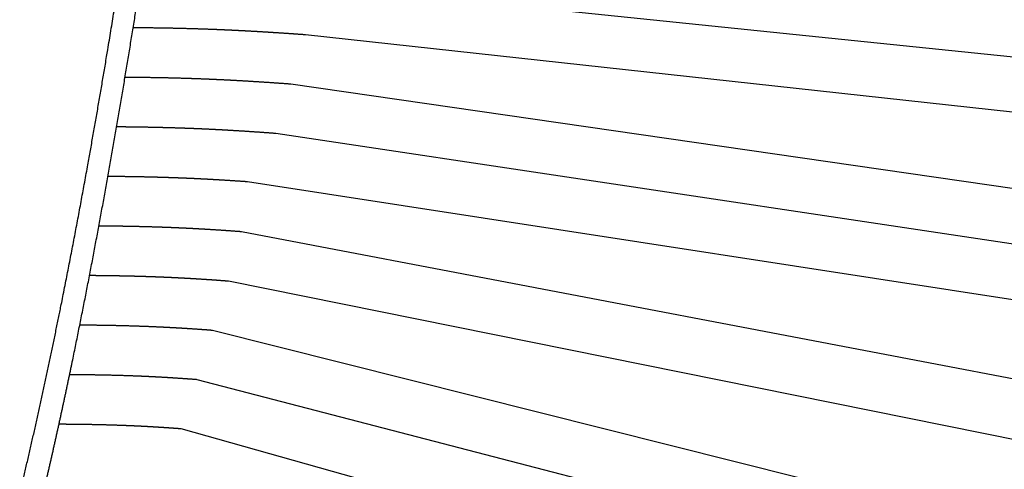
# Model space of a CAD drawing. Units: millimetres. Extents: x 0 to 2724, y 0 to 3853.
# Drawn here: x 1754 to 1848, y 1063 to 1105 of the extents above; entities that cross this region are included whole.
import ezdxf

# ---------------------------------------------------------------- set-up
doc = ezdxf.new("R2010")
doc.units = ezdxf.units.MM
doc.header["$MEASUREMENT"] = 0
doc.layers.add('16000 J16 Rocking Chair', color=7, linetype='Continuous', true_color=0x000000)

msp = doc.modelspace()

# ---------------------------------------------------------------- linework, layer by layer
at = {"layer": '16000 J16 Rocking Chair'}
for points in [[(1782.844, 1108.719), (1889.141, 1097.76)], [(1781.5, 1104.024), (1883.143, 1092.916)], [(1780.112, 1099.334), (1877.146, 1085.298)], [(1778.678, 1094.646), (1871.149, 1080.772)], [(1775.993, 1090.051), (1865.152, 1076.309)], [(1775.428, 1085.302), (1859.154, 1069.342)], [(1774.184, 1080.603), (1853.157, 1064.679)], [(1772.676, 1075.923), (1847.16, 1057.181)], [(1771.169, 1071.244), (1841.163, 1053.048)], [(1769.661, 1066.565), (1835.165, 1048.085)]]:
    msp.add_lwpolyline(points, dxfattribs=at)
for points, weights, degree, knots in [([(1705.041, 1032.456), (1704.923, 1031.609), (1704.853, 1030.757), (1704.832, 1029.902), (1704.811, 1029.043), (1704.839, 1028.184), (1704.916, 1027.329), (1705.072, 1025.607), (1705.425, 1023.915), (1705.97, 1022.274), (1706.516, 1020.631), (1707.248, 1019.061), (1708.155, 1017.586), (1709.059, 1016.116), (1710.125, 1014.761), (1711.34, 1013.536), (1711.943, 1012.929), (1712.579, 1012.357), (1713.246, 1011.823), (1713.922, 1011.28), (1714.63, 1010.782), (1715.369, 1010.33), (1716.84, 1009.435), (1718.415, 1008.739), (1720.068, 1008.254), (1721.694, 1007.778), (1723.367, 1007.517), (1725.061, 1007.475), (1725.899, 1007.454), (1726.736, 1007.487), (1727.569, 1007.575), (1728.393, 1007.662), (1729.21, 1007.799), (1730.017, 1007.986), (1731.627, 1008.357), (1733.183, 1008.914), (1734.662, 1009.649), (1736.146, 1010.387), (1737.533, 1011.293), (1738.803, 1012.356), (1740.086, 1013.43), (1741.233, 1014.647), (1742.228, 1015.992), (1743.236, 1017.354), (1744.074, 1018.828), (1744.73, 1020.39), (1744.813, 1020.587), (1744.892, 1020.784), (1744.969, 1020.983), (1745.045, 1021.181), (1745.118, 1021.38), (1745.189, 1021.581), (1745.252, 1021.762), (1745.315, 1021.943), (1745.377, 1022.124), (1745.437, 1022.3), (1745.498, 1022.479), (1745.558, 1022.653), (1745.8, 1023.36), (1746.04, 1024.066), (1746.278, 1024.773), (1746.755, 1026.187), (1747.225, 1027.603), (1747.688, 1029.02), (1748.614, 1031.855), (1749.514, 1034.698), (1750.387, 1037.55), (1750.824, 1038.975), (1751.253, 1040.402), (1751.677, 1041.832), (1752.103, 1043.265), (1752.518, 1044.702), (1752.924, 1046.142), (1753.73, 1049.02), (1754.496, 1051.909), (1755.222, 1054.808), (1755.946, 1057.701), (1756.638, 1060.602), (1757.298, 1063.511), (1757.957, 1066.414), (1758.59, 1069.323), (1759.197, 1072.238), (1760.41, 1078.06), (1761.528, 1083.894), (1762.58, 1089.742), (1763.63, 1095.585), (1764.612, 1101.434), (1765.544, 1107.292), (1766.478, 1113.15), (1767.35, 1119.017), (1768.161, 1124.893), (1768.973, 1130.771), (1769.712, 1136.659), (1770.378, 1142.555), (1771.043, 1148.452), (1771.626, 1154.357), (1772.126, 1160.27), (1772.626, 1166.184), (1773.035, 1172.105), (1773.353, 1178.031), (1773.671, 1183.957), (1773.892, 1189.887), (1774.018, 1195.82), (1774.143, 1201.747), (1774.17, 1207.676), (1774.126, 1213.599), (1774.083, 1219.516), (1773.969, 1225.43), (1773.813, 1231.34), (1773.656, 1237.243), (1773.456, 1243.144), (1773.236, 1249.042), (1773.017, 1254.935), (1772.778, 1260.825), (1772.539, 1266.715), (1772.3, 1272.6), (1772.061, 1278.483), (1771.84, 1284.367), (1771.619, 1290.246), (1771.416, 1296.125), (1771.243, 1302.005), (1771.07, 1307.883), (1770.928, 1313.763), (1770.817, 1319.643), (1770.705, 1325.522), (1770.631, 1331.402), (1770.594, 1337.283), (1770.557, 1343.161), (1770.565, 1349.039), (1770.617, 1354.918), (1770.671, 1360.795), (1770.774, 1366.666), (1770.938, 1372.542), (1771.103, 1378.413), (1771.328, 1384.279), (1771.634, 1390.145), (1771.94, 1396.003), (1772.325, 1401.86), (1772.82, 1407.705), (1773.313, 1413.536), (1773.919, 1419.359), (1774.711, 1425.156), (1775.5, 1430.93), (1776.476, 1436.687), (1777.721, 1442.383), (1778.032, 1443.806), (1778.36, 1445.225), (1778.705, 1446.64), (1778.877, 1447.344), (1779.054, 1448.047), (1779.236, 1448.749), (1779.418, 1449.447), (1779.606, 1450.144), (1779.801, 1450.839), (1780.583, 1453.625), (1781.469, 1456.38), (1782.457, 1459.099), (1784.444, 1464.565), (1786.833, 1469.867), (1789.611, 1474.976), (1791.005, 1477.54), (1792.493, 1480.05), (1794.073, 1482.503), (1794.864, 1483.731), (1795.678, 1484.945), (1796.514, 1486.143), (1796.723, 1486.443), (1796.933, 1486.741), (1797.145, 1487.039), (1797.375, 1487.359), (1797.601, 1487.681), (1797.823, 1488.006), (1798.272, 1488.67), (1798.698, 1489.348), (1799.101, 1490.04), (1799.911, 1491.432), (1800.622, 1492.876), (1801.231, 1494.366), (1801.843, 1495.862), (1802.35, 1497.398), (1802.748, 1498.964), (1803.147, 1500.537), (1803.436, 1502.135), (1803.612, 1503.748), (1803.788, 1505.367), (1803.85, 1506.994), (1803.797, 1508.621), (1803.745, 1510.254), (1803.576, 1511.878), (1803.294, 1513.487), (1803.01, 1515.098), (1802.614, 1516.685), (1802.106, 1518.24), (1801.086, 1521.359), (1799.635, 1524.303), (1797.783, 1527.012), (1797.051, 1528.082), (1796.257, 1529.107), (1795.403, 1530.082)], [1, 0.998910657941, 0.998910657941, 1, 0.998902769645, 0.998902769645, 1, 0.995585791932, 0.995585791932, 1, 0.995578701704, 0.995578701704, 1, 0.995605686304, 0.995605686304, 1, 0.998926851073, 0.998926851073, 1, 0.998650507806, 0.998650507806, 1, 0.994293277275, 0.994293277275, 1, 0.994386371821, 0.994386371821, 1, 0.998602144853, 0.998602144853, 1, 0.998761703169, 0.998761703169, 1, 0.995402458952, 0.995402458952, 1, 0.995393209037, 0.995393209037, 1, 0.995327028056, 0.995327028056, 1, 0.995234088482, 0.995234088482, 1, 0.999926172881, 0.999926172881, 1, 0.999932821184, 0.999932821184, 1, 0.999995287104, 0.999995287104, 1, 1, 1, 1, 0.999998165944, 0.999998165944, 1, 0.99999272638, 0.99999272638, 1, 0.999970920059, 0.999970920059, 1, 0.999992780981, 0.999992780981, 1, 0.99998327286, 0.99998327286, 1, 0.999934873643, 0.999934873643, 1, 0.999958937405, 0.999958937405, 1, 0.999972750253, 0.999972750253, 1, 1, 1, 1, 1, 1, 1, 0.999963653211, 0.999963653211, 1, 0.999949166492, 0.999949166492, 1, 0.999934417276, 0.999934417276, 1, 0.999921672242, 0.999921672242, 1, 0.999912892051, 0.999912892051, 1, 1, 1, 1, 1, 1, 1, 1, 1, 1, 1, 1, 1, 1, 1, 1, 1, 1, 1, 0.999990580903, 0.999990580903, 1, 0.999986684967, 0.999986684967, 1, 0.999980639082, 0.999980639082, 1, 1, 1, 1, 1, 1, 1, 1, 1, 1, 1, 1, 1, 1, 1, 1, 0.999949662987, 0.999949662987, 1, 0.999981247516, 0.999981247516, 1, 0.999970543276, 0.999970543276, 1, 0.99953112656, 0.99953112656, 1, 0.998142715139, 0.998142715139, 1, 0.99953976472, 0.99953976472, 1, 0.999885482965, 0.999885482965, 1, 0.999991847471, 0.999991847471, 1, 0.999956856618, 0.999956856618, 1, 0.999612803073, 0.999612803073, 1, 0.998402256197, 0.998402256197, 1, 0.998381317769, 0.998381317769, 1, 0.998361705268, 0.998361705268, 1, 0.99834474998, 0.99834474998, 1, 0.998331342635, 0.998331342635, 1, 0.998327228676, 0.998327228676, 1, 0.993310107244, 0.993310107244, 1, 0.998808665801, 0.998808665517, 0.999999999148], 3, [0, 0, 0, 0, 2.564537, 2.564537, 2.564537, 5.140133, 5.140133, 5.140133, 10.315023, 10.315023, 10.315023, 15.498993, 15.498993, 15.498993, 20.662549, 20.662549, 20.662549, 23.227097, 23.227097, 23.227097, 25.823794, 25.823794, 25.823794, 30.975131, 30.975131, 30.975131, 36.043237, 36.043237, 36.043237, 38.555323, 38.555323, 38.555323, 41.039038, 41.039038, 41.039038, 45.98427, 45.98427, 45.98427, 50.943162, 50.943162, 50.943162, 55.949049, 55.949049, 55.949049, 61.021629, 61.021629, 61.021629, 61.660587, 61.660587, 61.660587, 62.297442, 62.297442, 62.297442, 62.87268, 62.87268, 62.87268, 63.437908, 63.437908, 63.437908, 65.676885, 65.676885, 65.676885, 70.151668, 70.151668, 70.151668, 79.097871, 79.097871, 79.097871, 83.5698, 83.5698, 83.5698, 88.057223, 88.057223, 88.057223, 97.02312, 97.02312, 97.02312, 105.96996, 105.96996, 105.96996, 114.901435, 114.901435, 114.901435, 132.980379, 132.980379, 132.980379, 151.042647, 151.042647, 151.042647, 168.837401, 168.837401, 168.837401, 186.638462, 186.638462, 186.638462, 204.439981, 204.439981, 204.439981, 222.243542, 222.243542, 222.243542, 240.04587, 240.04587, 240.04587, 258.129126, 258.129126, 258.129126, 276.190336, 276.190336, 276.190336, 294.230372, 294.230372, 294.230372, 312.253823, 312.253823, 312.253823, 330.2626, 330.2626, 330.2626, 348.257138, 348.257138, 348.257138, 365.900245, 365.900245, 365.900245, 383.542045, 383.542045, 383.542045, 401.176774, 401.176774, 401.176774, 419.147002, 419.147002, 419.147002, 437.105801, 437.105801, 437.105801, 455.047255, 455.047255, 455.047255, 472.946771, 472.946771, 472.946771, 490.786429, 490.786429, 490.786429, 495.155128, 495.155128, 495.155128, 497.329997, 497.329997, 497.329997, 499.495284, 499.495284, 499.495284, 508.174325, 508.174325, 508.174325, 525.604624, 525.604624, 525.604624, 534.356424, 534.356424, 534.356424, 538.739778, 538.739778, 538.739778, 539.835701, 539.835701, 539.835701, 541.016502, 541.016502, 541.016502, 543.419711, 543.419711, 543.419711, 548.245055, 548.245055, 548.245055, 553.091071, 553.091071, 553.091071, 557.956081, 557.956081, 557.956081, 562.836832, 562.836832, 562.836832, 567.732243, 567.732243, 567.732243, 572.63613, 572.63613, 572.63613, 582.448312, 582.448312, 582.448312, 586.334666, 586.334666, 586.334666, 586.334666]), ([(1705.574, 1033.176), (1705.453, 1032.295), (1705.328, 1030.531), (1705.531, 1026.982), (1706.426, 1023.526), (1707.973, 1020.327), (1709.419, 1018.121), (1711.142, 1016.114), (1712.45, 1014.937), (1713.148, 1014.385), (1713.772, 1013.891), (1714.427, 1013.438), (1715.11, 1013.029), (1715.61, 1012.73), (1716.638, 1012.181), (1718.824, 1011.269), (1721.757, 1010.525), (1725.427, 1010.333), (1727.869, 1010.692), (1729.06, 1010.979), (1729.878, 1011.175), (1731.495, 1011.67), (1734.55, 1013.034), (1737.978, 1015.392), (1740.71, 1018.463), (1742.411, 1021.264), (1743.086, 1022.761), (1743.382, 1023.548), (1743.452, 1023.733), (1743.518, 1023.919), (1743.583, 1024.107), (1743.645, 1024.287), (1743.706, 1024.465), (1743.766, 1024.64), (1743.827, 1024.816), (1743.887, 1024.992), (1743.947, 1025.168), (1744.282, 1026.148), (1745.441, 1029.572), (1747.395, 1035.571), (1749.49, 1042.388), (1750.769, 1046.76), (1751.278, 1048.574), (1752.268, 1052.107), (1754.13, 1059.278), (1756.264, 1068.597), (1758.253, 1078.051), (1760.802, 1091.182), (1762.673, 1102.2), (1763.84, 1109.534), (1764.981, 1116.709), (1767.092, 1131.089), (1769.597, 1152.412), (1771.313, 1173.067), (1772.252, 1192.597), (1772.485, 1211.707), (1772.19, 1230.003), (1771.696, 1245.456), (1770.994, 1263.766), (1770.203, 1282.424), (1769.669, 1297.83), (1769.491, 1303.889), (1769.261, 1311.762), (1768.901, 1327.544), (1768.755, 1350.31), (1768.997, 1368.521), (1769.421, 1382.131), (1769.848, 1391.738), (1770.385, 1400.831), (1771.012, 1409.189), (1771.726, 1416.905), (1772.781, 1426.202), (1774.363, 1436.868), (1776.086, 1445.126), (1777.041, 1449.019), (1777.215, 1449.731), (1777.394, 1450.442), (1777.579, 1451.152), (1777.919, 1452.448), (1779.651, 1458.631), (1783.734, 1469.628), (1789.663, 1480.816), (1793.815, 1487.118), (1795.103, 1488.958), (1795.314, 1489.26), (1795.528, 1489.562), (1795.742, 1489.862), (1795.967, 1490.174), (1796.186, 1490.49), (1796.401, 1490.809), (1797.282, 1492.125), (1798.879, 1494.908), (1800.692, 1499.483), (1801.812, 1504.32), (1802.188, 1509.275), (1801.827, 1514.182), (1800.726, 1518.998), (1798.91, 1523.572), (1797.268, 1526.386), (1796.359, 1527.709), (1795.877, 1528.41), (1795.365, 1529.091), (1794.826, 1529.75)], [1, 1, 1, 1, 1, 1, 1, 1, 1, 1, 0.998599186015, 0.998599186015, 1, 1, 1, 1, 1, 1, 1, 1, 1, 1, 1, 1, 1, 1, 1, 1, 0.999935508571, 0.999935508571, 1, 1, 1, 1, 1, 1, 1, 1, 1, 1, 1, 1, 1, 1, 1, 1, 1, 1, 1, 1, 1, 1, 1, 1, 1, 1, 1, 1, 1, 1, 1, 1, 1, 1, 1, 1, 1, 1, 1, 1, 1, 1, 1, 1, 1, 0.99998007639, 0.99998007639, 1, 1, 1, 1, 1, 1, 1, 0.999991007977, 0.999991007977, 1, 0.999918378235, 0.999918378235, 1, 1, 1, 1, 1, 1, 1, 1, 1, 1, 1, 0.999418019013, 0.999418019013, 1], 3, [1125.787885, 1125.787885, 1125.787885, 1125.787885, 1128.455497, 1131.08414, 1136.428061, 1139.073942, 1141.722484, 1144.323722, 1146.991964, 1146.991964, 1146.991964, 1149.378524, 1149.378524, 1149.378524, 1151.125721, 1152.874482, 1156.472408, 1160.163511, 1163.842054, 1163.842054, 1163.842054, 1166.36439, 1168.906103, 1173.860155, 1178.755314, 1181.149007, 1183.671695, 1183.671695, 1183.671695, 1184.265499, 1184.265499, 1184.265499, 1184.827921, 1184.827921, 1184.827921, 1185.38683, 1185.38683, 1185.38683, 1188.502019, 1196.257495, 1204.360625, 1209.963919, 1209.963919, 1209.963919, 1220.936117, 1232.178394, 1238.750111, 1250.090457, 1272.619125, 1272.619125, 1272.619125, 1294.412805, 1316.220422, 1337.017331, 1356.582382, 1374.868484, 1394.34351, 1411.474413, 1421.251986, 1449.312233, 1467.498193, 1467.498193, 1467.498193, 1491.126502, 1514.854176, 1535.796254, 1545.760775, 1555.703832, 1564.643192, 1573.088622, 1580.845467, 1587.88875, 1601.158036, 1613.182873, 1613.182873, 1613.182873, 1615.38273, 1615.38273, 1615.38273, 1619.620384, 1635.693255, 1652.343305, 1659.397873, 1659.397873, 1659.397873, 1660.505518, 1660.505518, 1660.505518, 1661.659195, 1661.659195, 1661.659195, 1666.410101, 1671.259471, 1676.384003, 1681.260399, 1686.127471, 1691.102554, 1696.036781, 1700.850488, 1700.850488, 1700.850488, 1703.403949, 1703.403949, 1703.403949, 1703.403949]), ([(1765.128, 1104.699), (1765.624, 1104.695), (1766.121, 1104.69), (1767.405, 1104.676), (1768.689, 1104.65), (1769.97, 1104.624), (1771.251, 1104.584), (1771.883, 1104.564), (1772.514, 1104.54), (1773.145, 1104.517), (1773.776, 1104.489)], [1, 0.99999860609, 1, 0.999988471294, 1, 0.999984807016, 1, 0.999995514601, 1, 0.999994938826, 0.999999999998], 2, [0, 0, 0, 0.992537, 0.992537, 3.561442, 3.561442, 6.124359, 6.124359, 7.388388, 7.388388, 8.651056, 8.651056, 8.651056]), ([(1773.776, 1104.489), (1774.195, 1104.471), (1774.614, 1104.451), (1775.033, 1104.43), (1775.45, 1104.409), (1775.868, 1104.387), (1776.285, 1104.364), (1777.124, 1104.317), (1777.963, 1104.266), (1778.802, 1104.211), (1779.636, 1104.156), (1780.469, 1104.099), (1781.303, 1104.039), (1781.369, 1104.034), (1781.434, 1104.029), (1781.5, 1104.024)], [0.999999999998, 0.999996746973, 0.999996746974, 1, 0.99999735079, 0.99999735079, 1, 0.999992461194, 0.999992461194, 1, 0.999996011058, 0.999996011058, 1, 1, 1, 1], 3, [8.651056, 8.651056, 8.651056, 8.651056, 9.909173, 9.909173, 9.909173, 11.163275, 11.163275, 11.163275, 13.68484, 13.68484, 13.68484, 16.191539, 16.191539, 16.191539, 16.396379, 16.396379, 16.396379, 16.396379]), ([(1764.354, 1099.986), (1766.062, 1099.973), (1767.77, 1099.939), (1769.043, 1099.913), (1770.315, 1099.873), (1770.942, 1099.853), (1771.569, 1099.829), (1772.196, 1099.805), (1772.822, 1099.777)], [1, 0.999978984709, 1, 0.999983885396, 1, 0.999995221387, 1, 0.999994618277, 0.999999999997], 2, [0, 0, 0, 3.416965, 3.416965, 5.962474, 5.962474, 7.217427, 7.217427, 8.471589, 8.471589, 8.471589]), ([(1772.822, 1099.777), (1773.446, 1099.749), (1774.07, 1099.718), (1774.691, 1099.686), (1775.311, 1099.651), (1776.56, 1099.579), (1777.808, 1099.496), (1778.96, 1099.419), (1780.112, 1099.334)], [1, 0.99999480716, 1, 0.999995762982, 1, 0.999988013819, 1, 0.999994382179, 1], 2, [8.471589, 8.471589, 8.471589, 9.720407, 9.720407, 10.964108, 10.964108, 13.465603, 13.465603, 15.775006, 15.775006, 15.775006]), ([(1763.554, 1095.274), (1763.816, 1095.272), (1764.077, 1095.269), (1764.34, 1095.267), (1765.179, 1095.258), (1766.018, 1095.245), (1766.857, 1095.228), (1767.694, 1095.211), (1768.531, 1095.189), (1769.368, 1095.162), (1769.785, 1095.149), (1770.202, 1095.134), (1770.619, 1095.118), (1771.036, 1095.102), (1771.452, 1095.084), (1771.869, 1095.065)], [1, 1, 1, 1, 0.999991340454, 0.999991340454, 1, 0.999988637249, 0.999988637249, 1, 0.9999965617, 0.9999965617, 1, 0.999996104908, 0.999996104908, 1], 3, [332.493579, 332.493579, 332.493579, 332.493579, 333.286634, 333.286634, 333.286634, 335.803958, 335.803958, 335.803958, 338.315901, 338.315901, 338.315901, 339.567837, 339.567837, 339.567837, 340.818772, 340.818772, 340.818772, 340.818772]), ([(1771.869, 1095.065), (1772.491, 1095.037), (1773.113, 1095.005), (1773.731, 1094.972), (1774.349, 1094.936), (1775.579, 1094.864), (1776.807, 1094.78), (1777.743, 1094.716), (1778.678, 1094.646)], [1, 0.999994357764, 1, 0.999995417657, 1, 0.999987298605, 1, 0.999995715197, 1], 2, [340.818772, 340.818772, 340.818772, 342.064225, 342.064225, 343.302822, 343.302822, 345.765375, 345.765375, 347.641493, 347.641493, 347.641493]), ([(1762.726, 1090.562), (1762.956, 1090.56), (1763.186, 1090.558), (1763.417, 1090.556), (1764.255, 1090.547), (1765.094, 1090.535), (1765.933, 1090.518), (1766.77, 1090.501), (1767.606, 1090.478), (1768.443, 1090.451), (1768.855, 1090.438), (1769.268, 1090.423), (1769.68, 1090.407), (1770.092, 1090.39), (1770.503, 1090.373), (1770.915, 1090.354)], [1, 1, 1, 1, 0.999990633414, 0.999990633414, 1, 0.999987670176, 0.999987670176, 1, 0.999996337667, 0.999996337667, 1, 0.999995843093, 0.999995843092, 0.999999999997], 3, [325.523668, 325.523668, 325.523668, 325.523668, 326.220557, 326.220557, 326.220557, 328.737166, 328.737166, 328.737166, 331.24803, 331.24803, 331.24803, 332.485653, 332.485653, 332.485653, 333.722265, 333.722265, 333.722265, 333.722265]), ([(1770.915, 1090.354), (1771.325, 1090.335), (1771.735, 1090.314), (1772.144, 1090.292), (1772.551, 1090.27), (1772.958, 1090.247), (1773.365, 1090.223), (1774.183, 1090.174), (1775, 1090.121), (1775.817, 1090.063), (1775.876, 1090.059), (1775.934, 1090.055), (1775.993, 1090.051)], [0.999999999997, 0.999995975655, 0.999995975656, 1, 0.99999673496, 0.99999673496, 1, 0.99999077111, 0.99999077111, 1, 1, 1, 1], 3, [333.722265, 333.722265, 333.722265, 333.722265, 334.952917, 334.952917, 334.952917, 336.175886, 336.175886, 336.175886, 338.632615, 338.632615, 338.632615, 338.81461, 338.81461, 338.81461, 338.81461]), ([(1761.869, 1085.85), (1762.075, 1085.848), (1762.28, 1085.846), (1762.486, 1085.845), (1763.322, 1085.837), (1764.158, 1085.824), (1764.994, 1085.807), (1765.829, 1085.79), (1766.663, 1085.768), (1767.498, 1085.741), (1767.909, 1085.727), (1768.32, 1085.712), (1768.73, 1085.696), (1769.141, 1085.679), (1769.552, 1085.661), (1769.962, 1085.642)], [1, 1, 1, 1, 0.999989896648, 0.999989896648, 1, 0.999986670534, 0.999986670534, 1, 0.999996015039, 0.999996015039, 1, 0.999995460235, 0.999995460235, 1], 3, [318.040002, 318.040002, 318.040002, 318.040002, 318.663397, 318.663397, 318.663397, 321.171568, 321.171568, 321.171568, 323.67584, 323.67584, 323.67584, 324.909536, 324.909536, 324.909536, 326.14223, 326.14223, 326.14223, 326.14223]), ([(1769.962, 1085.642), (1770.37, 1085.622), (1770.779, 1085.602), (1771.187, 1085.579), (1771.592, 1085.557), (1771.997, 1085.533), (1772.402, 1085.509), (1773.215, 1085.459), (1774.027, 1085.404), (1774.84, 1085.345), (1775.036, 1085.331), (1775.232, 1085.317), (1775.428, 1085.302)], [1, 0.999995595027, 0.999995595027, 1, 0.999996434368, 0.999996434368, 1, 0.999989974637, 0.999989974637, 1, 1, 1, 1], 3, [326.14223, 326.14223, 326.14223, 326.14223, 327.368879, 327.368879, 327.368879, 328.586024, 328.586024, 328.586024, 331.028941, 331.028941, 331.028941, 331.638858, 331.638858, 331.638858, 331.638858]), ([(1760.979, 1081.138), (1761.213, 1081.136), (1761.447, 1081.134), (1761.681, 1081.132), (1762.501, 1081.124), (1763.32, 1081.112), (1764.14, 1081.095), (1764.958, 1081.078), (1765.776, 1081.056), (1766.594, 1081.029), (1766.997, 1081.015), (1767.399, 1081), (1767.802, 1080.984), (1768.204, 1080.967), (1768.606, 1080.949), (1769.009, 1080.93)], [1, 1, 1, 1, 0.999989376513, 0.999989376513, 1, 0.999985972514, 0.999985972514, 1, 0.999995800307, 0.999995800307, 1, 0.999995205991, 0.999995205991, 1], 3, [311.862876, 311.862876, 311.862876, 311.862876, 312.572059, 312.572059, 312.572059, 315.031142, 315.031142, 315.031142, 317.486069, 317.486069, 317.486069, 318.695011, 318.695011, 318.695011, 319.902977, 319.902977, 319.902977, 319.902977]), ([(1769.009, 1080.93), (1769.409, 1080.911), (1769.809, 1080.89), (1770.209, 1080.867), (1770.605, 1080.845), (1771.001, 1080.822), (1771.398, 1080.797), (1772.193, 1080.747), (1772.988, 1080.692), (1773.783, 1080.633), (1773.917, 1080.623), (1774.051, 1080.613), (1774.184, 1080.603)], [1, 0.999995338775, 0.999995338775, 1, 0.999996216348, 0.999996216348, 1, 0.999989323913, 0.999989323913, 1, 1, 1, 1], 3, [319.902977, 319.902977, 319.902977, 319.902977, 321.104514, 321.104514, 321.104514, 322.295747, 322.295747, 322.295747, 324.686512, 324.686512, 324.686512, 325.10352, 325.10352, 325.10352, 325.10352]), ([(1760.053, 1076.426), (1760.531, 1076.423), (1761.009, 1076.419), (1762.187, 1076.407), (1763.365, 1076.382), (1764.542, 1076.357), (1765.718, 1076.316), (1766.303, 1076.296), (1766.888, 1076.272), (1767.472, 1076.247), (1768.056, 1076.218)], [1, 0.999997803993, 1, 0.999983621017, 1, 0.999978392519, 1, 0.999993393386, 1, 0.999992428333, 1], 2, [0, 0, 0, 0.955336, 0.955336, 3.312532, 3.312532, 5.665693, 5.665693, 6.83722, 6.83722, 8.006044, 8.006044, 8.006044]), ([(1768.056, 1076.218), (1768.443, 1076.199), (1768.83, 1076.178), (1769.217, 1076.156), (1769.6, 1076.134), (1769.983, 1076.11), (1770.366, 1076.086), (1771.127, 1076.037), (1771.886, 1075.983), (1772.646, 1075.925), (1772.656, 1075.924), (1772.666, 1075.924), (1772.676, 1075.923)], [1, 0.999995079328, 0.999995079328, 1, 0.999995979143, 0.999995979143, 1, 0.999988771137, 0.999988771137, 1, 1, 1, 1], 3, [8.006044, 8.006044, 8.006044, 8.006044, 9.168494, 9.168494, 9.168494, 10.320227, 10.320227, 10.320227, 12.605579, 12.605579, 12.605579, 12.637035, 12.637035, 12.637035, 12.637035]), ([(1759.088, 1071.715), (1759.696, 1071.712), (1760.304, 1071.705), (1761.445, 1071.694), (1762.587, 1071.668), (1763.726, 1071.643), (1764.864, 1071.603), (1765.425, 1071.583), (1765.986, 1071.559), (1766.545, 1071.535), (1767.104, 1071.506)], [1, 0.999996076034, 1, 0.999982782036, 1, 0.999977239269, 1, 0.999993158177, 1, 0.99999216229, 0.999999999996], 2, [0, 0, 0, 1.216436, 1.216436, 3.499359, 3.499359, 5.778116, 5.778116, 6.900295, 6.900295, 8.019324, 8.019324, 8.019324]), ([(1767.104, 1071.506), (1767.659, 1071.478), (1768.214, 1071.445), (1768.764, 1071.413), (1769.314, 1071.376), (1770.242, 1071.315), (1771.169, 1071.244)], [1, 0.999992306203, 1, 0.999993681952, 1, 0.999986531338, 1], 2, [8.019324, 8.019324, 8.019324, 9.131769, 9.131769, 10.233775, 10.233775, 12.092979, 12.092979, 12.092979]), ([(1758.078, 1067.003), (1758.866, 1067), (1759.654, 1066.992), (1760.745, 1066.979), (1761.836, 1066.954), (1762.925, 1066.929), (1764.013, 1066.889), (1764.549, 1066.87), (1765.085, 1066.846), (1765.618, 1066.822), (1766.151, 1066.794)], [1, 0.999992729705, 1, 0.999982183002, 1, 0.999976388604, 1, 0.999992896379, 1, 0.99999183708, 1], 2, [0, 0, 0, 1.576068, 1.576068, 3.758357, 3.758357, 5.936176, 5.936176, 7.008792, 7.008792, 8.076844, 8.076844, 8.076844]), ([(1766.151, 1066.794), (1766.681, 1066.766), (1767.211, 1066.734), (1767.736, 1066.702), (1768.26, 1066.667), (1768.961, 1066.619), (1769.661, 1066.565)], [1, 0.999991960161, 1, 0.999993341395, 1, 0.999990611029, 1], 2, [8.076844, 8.076844, 8.076844, 9.1383, 9.1383, 10.189643, 10.189643, 11.594127, 11.594127, 11.594127])]:
    msp.add_rational_spline(points, weights, degree=degree, knots=knots, dxfattribs=at)

doc.saveas('drawing.dxf')
